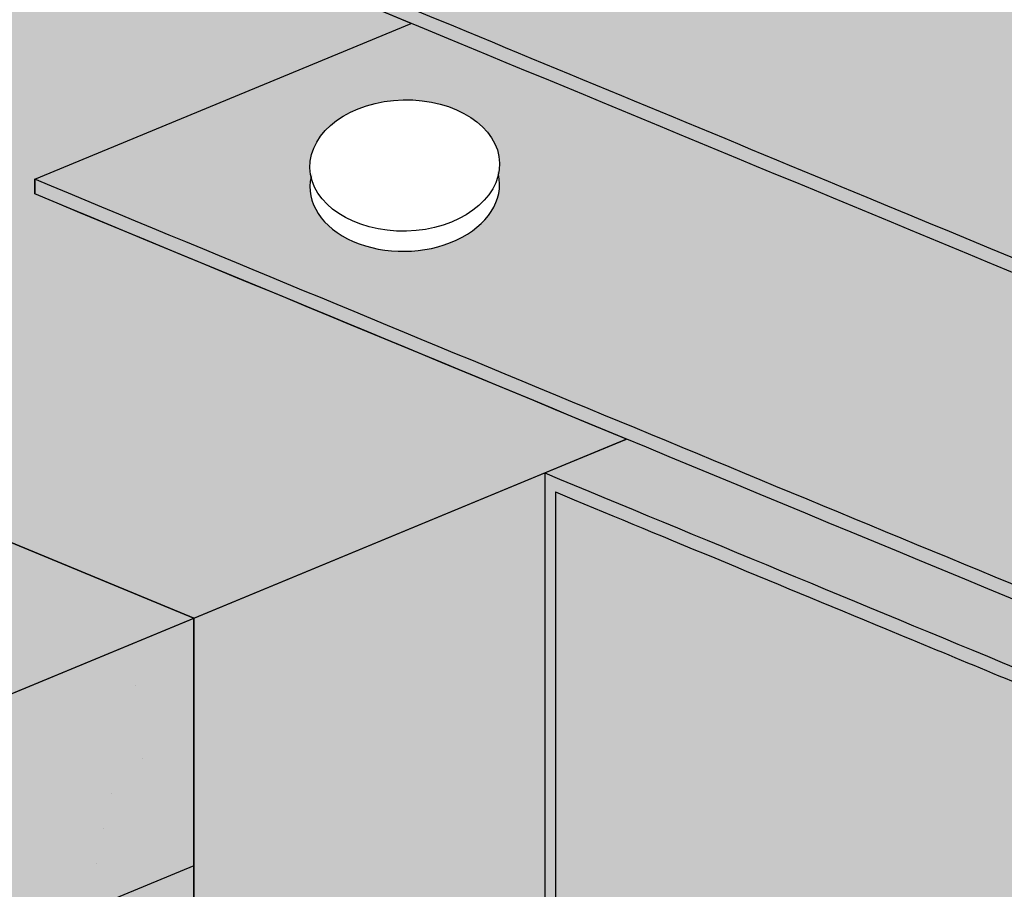
# Model space of a CAD drawing. Units: inches. Extents: x 22.7 to 39.4, y 14.9 to 36.9.
# Drawn here: x 28.6 to 29.3, y 30.1 to 30.7 of the extents above; entities that cross this region are included whole.
import ezdxf

# ---------------------------------------------------------------- set-up
doc = ezdxf.new("R2010")
doc.units = ezdxf.units.IN
doc.header["$MEASUREMENT"] = 0
doc.layers.add('POLYCOAT PRODUCTS', color=175, linetype='Continuous')

msp = doc.modelspace()

# ---------------------------------------------------------------- hatches: boundary and pattern name
at = {"true_color": 0x719ac6, "transparency": 33554549}
h = msp.add_hatch(color=153, dxfattribs=at)
h.dxf.hatch_style = 1
edge = h.paths.add_edge_path()
edge.add_spline(control_points=[(28.90338511551619, 30.7439467063763), (28.550248335027, 30.89022075022769), (28.19576879225043, 31.03705098442955), (27.78826041090178, 31.20584648276487)], knot_values=[2.096608502847455, 2.096608502847455, 2.096608502847455, 2.096608502847455, 2.954432961694202, 2.954432961694202, 2.954432961694202, 2.954432961694202], degree=3, periodic=0)
edge.add_line((27.78826041090178, 31.20584648276487), (27.17772498110453, 30.95295442743356))
edge.add_line((27.17772498110453, 30.95295442743356), (28.74283351794206, 30.30466524488955))
edge.add_line((28.74283351794206, 30.30466524488955), (29.00188062570802, 30.41196607021973))
edge.add_line((29.00188062570802, 30.41196607021973), (29.06223596476736, 30.43696607021974))
edge.add_spline(control_points=[(29.06223596478287, 30.43696607021331), (28.91613250459406, 30.49748410493315), (28.77040636374253, 30.55784584886614), (28.62531776219298, 30.61794351537371)], knot_values=[1.66615990344209, 1.66615990344209, 1.66615990344209, 1.66615990344209, 2.074322920049839, 2.074322920049839, 2.074322920049839, 2.074322920049839], weights=[1, 1, 1, 1], degree=3, periodic=0)
edge.add_line((28.62531776219298, 30.61794351537371), (28.62531776219298, 30.62876743737663))
edge.add_line((28.62531776219298, 30.62876743737663), (28.90338511551619, 30.7439467063763))
at = {"true_color": 0x4c80b8, "transparency": 33554646}
h = msp.add_hatch(color=145, dxfattribs=at)
h.dxf.hatch_style = 1
h.paths.add_polyline_path([(29.00188062570803, 30.41196607021973), (28.74283351794206, 30.30466524488955), (28.74283351794206, 30.09843849275974), (28.74283351794206, 29.3426662429832), (29.00188062570804, 29.44996706831339)])
at = {"true_color": 0xcbb28b, "transparency": 33554549}
h = msp.add_hatch(color=43, dxfattribs=at)
h.dxf.hatch_style = 1
h.paths.add_polyline_path([(28.74283351794207, 30.30466524488954), (28.60311882200808, 30.36253696680823), (27.45383966301443, 29.88648995220032), (26.99180900471575, 30.07786931709981), (26.90322561102621, 30.04117687403257), (27.50497096525886, 29.7919257872144)])
at = {"true_color": 0xcbb28b, "transparency": 33554595}
h = msp.add_hatch(color=43, dxfattribs=at)
h.dxf.hatch_style = 1
h.paths.add_polyline_path([(28.08910011265534, 29.82765325011363), (28.74283351794206, 30.09843849275974), (28.74283351794206, 30.30466524488954), (27.50497096525889, 29.79192578721441), (27.50497096525889, 27.51347761322765), (28.08910011265534, 27.75543182825669)])
h.paths.add_polyline_path([(28.08910011265534, 27.75543182825669), (27.50497096525889, 27.51347761322765), (28.91176713546517, 25.57229860166851), (29.49589628286159, 25.81425281669754)])
h.paths.add_polyline_path([(29.49589628286159, 25.81425281669754), (28.91176713546517, 25.57229860166851), (29.82386975678475, 24.31372646279638), (30.40799890418116, 24.5556806778254)])
at = {"transparency": 33554592}
h = msp.add_hatch(dxfattribs=at)
h.set_pattern_fill('AR-SAND', color=256, scale=0.1, angle=70)
h.set_pattern_definition([(107.5, (1.84706757853591, 1.638600239977563), (-0.183216707466577, 0.05998181478670631), [0, -0.152, 0, -0.17, 0, -0.1625]), (77.5, (1.84706757853591, 1.638600239977563), (-0.2046650549886276, 0.2628276912094729), [0, -0.082, 0, -0.137, 0, -0.0525]), (37.49999999999999, (1.804999100906851, 1.523018047620897), (0.1059781475043393, 0.2928271637870171), [0, -0.05, 0, -0.18, 0, -0.235]), (27.49999999999999, (1.804999100906851, 1.523018047620897), (0.02034106003381046, 0.3125017709977032), [0, -0.02499999999999998, 0, -0.1179999999999999, 0, -0.1349999999999999])])
h.paths.add_polyline_path([(29.49589628286159, 25.81425281669754), (28.91176713546517, 25.57229860166851), (29.82386975678475, 24.31372646279638), (30.40799890418116, 24.5556806778254)])
h.paths.add_polyline_path([(28.08910011265534, 27.75543182825669), (27.50497096525889, 27.51347761322765), (28.91176713546517, 25.57229860166851), (29.49589628286159, 25.81425281669754)])
h.paths.add_polyline_path([(28.08910011265534, 29.82765325011363), (28.74283351794206, 30.09843849275974), (28.74283351794206, 30.30466524488955), (27.50497096525889, 29.79192578721439), (27.50497096525889, 27.51347761322765), (28.08910011265534, 27.75543182825669)])
at = {"layer": 'POLYCOAT PRODUCTS', "transparency": 33554595}
h = msp.add_hatch(color=253, dxfattribs=at)
h.dxf.hatch_style = 1
edge = h.paths.add_edge_path()
edge.add_line((32.2868175121296, 32.14541029242608), (32.2868175121296, 32.98886546436711))
edge.add_line((32.2868175121296, 32.98886546436711), (27.71404460007913, 31.24741160015303))
edge.add_spline(control_points=[(27.71404460007913, 31.24741160015303), (28.07619554621352, 31.09740376663793), (28.38542416265773, 30.96931707983288), (28.6829399620512, 30.84608200070383)], knot_values=[2.27745817707442, 2.27745817707442, 2.27745817707442, 2.27745817707442, 2.992154300611902, 2.992154300611902, 2.992154300611902, 2.992154300611902], degree=3, periodic=0)
edge.add_spline(control_points=[(28.6829399620512, 30.84608200070383), (28.76133886098487, 30.81360811349039), (28.83892444035439, 30.78147111427096), (28.91645074516494, 30.74935866737776)], knot_values=[2.089127374906186, 2.089127374906186, 2.089127374906186, 2.089127374906186, 2.277458177074419, 2.277458177074419, 2.277458177074419, 2.277458177074419], degree=3, periodic=0)
edge.add_line((28.91645074516494, 30.74935866737776), (32.2868175121296, 32.14541029242608))
edge = h.paths.add_edge_path()
edge.add_line((32.2868175121296, 31.67566016762895), (32.2868175121296, 32.14541029242608))
edge.add_line((32.2868175121296, 32.14541029242608), (28.91645074516494, 30.74935866737775))
edge.add_spline(control_points=[(28.91645074516494, 30.74935866737776), (28.92254499351165, 30.74683434706008), (28.92863887558067, 30.74431017845959), (28.93473275764969, 30.7417860098591), (29.03647905368001, 30.69964131412212), (29.13822534971033, 30.65749661838514), (29.32114419925071, 30.58172915009184), (29.40231675276076, 30.54810637753552), (29.48348930627081, 30.5144836049792)], knot_values=[1.629940534614135, 1.629940534614135, 1.629940534614135, 1.629940534614135, 1.644744989470482, 1.644744989470482, 1.644744989470482, 1.891927069681531, 1.891927069681531, 2.089127374906186, 2.089127374906186, 2.089127374906186, 2.089127374906186], degree=3, periodic=0)
edge.add_line((29.48348930627081, 30.5144836049792), (32.2868175121296, 31.67566016762895))
edge = h.paths.add_edge_path()
edge.add_line((32.2868175121296, 31.1789882882118), (32.2868175121296, 31.67566016762895))
edge.add_line((32.2868175121296, 31.67566016762895), (29.4834893062708, 30.5144836049792))
edge.add_spline(control_points=[(29.48348930627081, 30.5144836049792), (29.56455687914141, 30.48090431682753), (29.64562445201202, 30.44732502867585), (29.80781208807295, 30.38014471017019), (29.88893215126328, 30.34654367981619), (30.00770990961571, 30.29734432139833), (30.04536760477781, 30.28174599333449), (30.08302529993992, 30.26614766527063)], knot_values=[1.144437016358736, 1.144437016358736, 1.144437016358736, 1.144437016358736, 1.341382282001083, 1.341382282001083, 1.538455067434584, 1.538455067434584, 1.629940534614135, 1.629940534614135, 1.629940534614135, 1.629940534614135], degree=3, periodic=0)
edge.add_line((30.08302529993993, 30.26614766527063), (32.2868175121296, 31.1789882882118))
edge = h.paths.add_edge_path()
edge.add_line((32.2868175121296, 31.0748353848978), (32.2868175121296, 31.1789882882118))
edge.add_line((32.2868175121296, 31.1789882882118), (30.08302529993992, 30.26614766527063))
edge.add_spline(control_points=[(30.08302529993992, 30.26614766527063), (30.08592763637298, 30.26494547815749), (30.08882997280603, 30.26374329104435), (30.10786907874485, 30.25585703514904), (30.12398669900927, 30.24900960672862), (30.15605637173128, 30.2362305270371), (30.17418388069659, 30.23261673798226), (30.19331787873585, 30.21426893599693), (30.19546086510142, 30.21192022683681), (30.19744260225188, 30.20938796034438)], knot_values=[1.053764700574694, 1.053764700574694, 1.053764700574694, 1.053764700574694, 1.060815626111893, 1.060815626111893, 1.10001823505139, 1.10001823505139, 1.139220843990886, 1.139220843990886, 1.144437016358736, 1.144437016358736, 1.144437016358736, 1.144437016358736], degree=3, periodic=0)
edge.add_line((30.19744260225188, 30.20938796034439), (32.2868175121296, 31.0748353848978))
at = {"layer": 'POLYCOAT PRODUCTS'}
h = msp.add_hatch(color=250, dxfattribs=at)
h.dxf.hatch_style = 1
edge = h.paths.add_edge_path()
edge.add_spline(control_points=[(29.95555235931465, 30.21521757460883), (29.99942567684088, 30.19704465146316), (30.02700463187924, 30.1856210742502), (30.07218215006309, 30.16690793350409), (30.08978071320859, 30.15961836997095), (30.1187718661421, 30.14760984123706), (30.13187596138998, 30.14219107487818), (30.14570729681185, 30.13644886900452), (30.14916107740443, 30.1329812506377), (30.1784016615554, 30.12858729536164), (30.19453810619617, 30.13602128432873), (30.21096425006822, 30.16094418750857), (30.21127436551237, 30.17491848391602), (30.20561747174779, 30.19882586936179), (30.19898977124317, 30.20883009564621), (30.17418388069659, 30.23261673798226), (30.15605637173129, 30.2362305270371), (30.12398669900927, 30.24900960672862), (30.10786907874484, 30.25585703514903), (30.05117227764393, 30.2793416191082), (30.01061224604877, 30.29614213428519), (29.88893215126328, 30.34654367981619), (29.80781208807295, 30.38014471017018), (29.56445189850196, 30.48094780123217), (29.40221177212131, 30.54814986194016), (29.13822534971033, 30.65749661838514), (29.03647905368002, 30.69964131412212), (28.93473275764969, 30.7417860098591), (28.55693051861664, 30.89827682116151), (28.17912827958358, 31.05476763246391), (27.71404460007913, 31.24741160015303)], knot_values=[4.999635865825896, 4.999635865825896, 4.999635865825896, 4.999635865825896, 5.876242032229072, 5.876242032229072, 5.94231248818021, 5.94231248818021, 5.98508379828867, 5.98508379828867, 6.003467033408612, 6.003467033408612, 6.021850268528555, 6.021850268528555, 6.040233503648497, 6.040233503648497, 6.058616738768439, 6.058616738768439, 6.097819347707936, 6.097819347707936, 6.137021956647432, 6.137021956647432, 6.235558349364183, 6.235558349364183, 6.432631134797684, 6.432631134797684, 6.826776705664686, 6.826776705664686, 7.073958785875735, 7.073958785875735, 7.073958785875735, 7.991790166437799, 7.991790166437799, 7.991790166437799, 7.991790166437799], weights=[1, 1, 1, 1, 1, 1, 1, 1, 1, 1, 1, 1, 1, 1, 1, 1, 1, 1, 1, 1, 1, 1, 1, 1, 1, 1, 1, 1, 1, 1, 1], degree=3, periodic=0)
edge.add_spline(control_points=[(27.71404460007913, 31.24741160015303), (27.71404460007913, 31.22330949589522), (27.71404460007913, 31.19920739163741), (27.71404460007913, 31.1751052873796)], knot_values=[7.991790166437799, 7.991790166437799, 7.991790166437799, 7.991790166437799, 8.991790166437799, 8.991790166437799, 8.991790166437799, 8.991790166437799], weights=[1, 1, 1, 1], degree=3, periodic=0)
edge.add_spline(control_points=[(27.71404460007913, 31.1751052873796), (27.71715985510338, 31.1763956682609), (27.72027511012764, 31.1776860491422), (27.7233903651519, 31.1789764300235)], knot_values=[8.991790166437799, 8.991790166437799, 8.991790166437799, 8.991790166437799, 9.991790166437799, 9.991790166437799, 9.991790166437799, 9.991790166437799], weights=[1, 1, 1, 1], degree=3, periodic=0)
edge.add_spline(control_points=[(27.72339036515192, 31.17897643002351), (27.72339036515192, 31.19688979851774), (27.72339036515192, 31.21480316701198), (27.72339036515192, 31.23271653550621)], knot_values=[0, 0, 0, 0, 1, 1, 1, 1], weights=[1, 1, 1, 1], degree=3, periodic=0)
edge.add_spline(control_points=[(27.72339036515192, 31.23271653550621), (28.16914224837653, 31.04808006002124), (28.55002408585129, 30.89031363727761), (28.93090592332604, 30.73254721453399), (29.08255449231845, 30.66973232054287), (29.23420306131087, 30.60691742655174), (29.52709626919792, 30.48559708751796), (29.66834090809256, 30.42709164247531), (29.88020786643452, 30.33933347491134), (29.95083018588184, 30.31008075239001), (30.05676366505283, 30.26620166860802), (30.09207482477649, 30.25157530734736), (30.14149741603395, 30.23110379976091), (30.1556488930838, 30.22603162480399), (30.18375203929974, 30.21256500829374), (30.19800133880929, 30.19755736340333), (30.20056037844076, 30.16890190874124), (30.19888560925468, 30.15838515319959), (30.18413858670487, 30.14214329480566), (30.17261572281814, 30.13877900479395), (30.15355539351853, 30.14342326764593), (30.14990374512408, 30.14553851674348), (30.13254273767054, 30.15272968148721), (30.11975108337802, 30.15802815818035), (30.08879711090373, 30.17084971338852), (30.07063479272194, 30.17837279190356), (29.97087640147175, 30.2196940705199)], knot_values=[1, 1, 1, 1, 1.925312945776057, 1.925312945776057, 1.925312945776057, 2.293727425782307, 2.293727425782307, 2.636866635982475, 2.636866635982475, 2.808436241082559, 2.808436241082559, 2.894221043632601, 2.894221043632601, 2.928503303895314, 2.928503303895314, 2.962785564158026, 2.962785564158026, 2.979940330956734, 2.979940330956734, 2.997095097755442, 2.997095097755442, 3.014249864554149, 3.014249864554149, 3.062273696073122, 3.062273696073122, 3.999635865825896, 3.999635865825896, 3.999635865825896, 3.999635865825896], weights=[1, 1, 1, 1, 1, 1, 1, 1, 1, 1, 1, 1, 1, 1, 1, 1, 1, 1, 1, 1, 1, 1, 1, 1, 1, 1, 1], degree=3, periodic=0)
edge.add_spline(control_points=[(29.97087640147175, 30.2196940705199), (29.96576838741938, 30.21820190521621), (29.96066037336702, 30.21670973991252), (29.95555235931465, 30.21521757460883)], knot_values=[3.999635865825896, 3.999635865825896, 3.999635865825896, 3.999635865825896, 4.999635865825896, 4.999635865825896, 4.999635865825896, 4.999635865825896], weights=[1, 1, 1, 1], degree=3, periodic=0)
h = msp.add_hatch(color=252, dxfattribs=at)
h.dxf.hatch_style = 1
edge = h.paths.add_edge_path()
edge.add_line((32.2868175121296, 30.52662169634881), (32.2868175121296, 31.00461073768781))
edge.add_line((32.2868175121296, 31.00461073768781), (30.18769708783002, 30.13512658888856))
edge.add_spline(control_points=[(30.18769708783, 30.13512658888856), (30.18031222583622, 30.13127893975096), (30.17181775202539, 30.12957665329879), (30.14916107740443, 30.13298125063771), (30.14570729681185, 30.13644886900452), (30.13187596138998, 30.14219107487818), (30.1187718661421, 30.14760984123707), (30.08978071320859, 30.15961836997095), (30.07218215006309, 30.16690793350409), (30.02700463187924, 30.1856210742502), (29.99942567684087, 30.19704465146317), (29.96716807180933, 30.2104061889569), (29.96248942181616, 30.21234414923767), (29.95781077182298, 30.21428210951844)], knot_values=[0.7555011276163859, 0.7555011276163859, 0.7555011276163859, 0.7555011276163859, 0.7656058990590147, 0.7656058990590147, 0.7839891341789569, 0.7839891341789569, 0.8267604442874175, 0.8267604442874175, 0.8928309002385555, 0.8928309002385555, 0.9963708380719593, 0.9963708380719593, 1.013935939025346, 1.013935939025346, 1.013935939025346, 1.013935939025346], degree=3, periodic=0)
edge.add_line((29.95781077182298, 30.21428210951844), (29.71970200815306, 30.11565423028641))
edge.add_spline(control_points=[(29.71970200814989, 30.11565423028724), (29.71387669507675, 30.11217722651211), (29.70691670777571, 30.11098798165465), (29.69265485000592, 30.11416872798488), (29.68934175199375, 30.11638642610499), (29.67418788700123, 30.12266336250726), (29.66302246341058, 30.12728823238815), (29.63600373646675, 30.13847975552634), (29.62015043311358, 30.14504640878364), (29.53693295276706, 30.17951621776968), (29.46956877577373, 30.20741937349841), (29.35274697279877, 30.25580854867152), (29.30328934681716, 30.27629456811588), (29.16857241101849, 30.33209615000503), (29.08331310120143, 30.36741171244983), (29.00975885719623, 30.39787887788688)], knot_values=[0, 0, 0, 0, 0.01248027355717785, 0.01248027355717785, 0.02963504035588549, 0.02963504035588549, 0.07765887187485876, 0.07765887187485876, 0.1458458388153256, 0.1458458388153256, 0.4355872767533304, 0.4355872767533304, 0.6483104822981738, 0.6483104822981738, 1.015021041627632, 1.015021041627632, 1.015021041627632, 1.015021041627632], degree=3, periodic=0)
edge.add_line((29.00975885719623, 30.39787887788688), (29.00975885719625, 29.15259243993467))
edge.add_line((29.00975885719625, 29.15259243993467), (32.2868175121296, 30.52662169634881))
edge = h.paths.add_edge_path(flags=16)
edge.add_ellipse((29.21534167182595, 29.83055122743734), major_axis=(-0.0433418598412918, -0.1122101077268118), ratio=0.692585569444743, start_angle=90.86900092857502, end_angle=187.8564735163958, ccw=False)
edge.add_ellipse((29.25447473086294, 29.81434178364705), major_axis=(-0.02133185642208917, -0.05522720796709046), ratio=0.6925855694447427, start_angle=92.75429743153887, end_angle=193.158623720448, ccw=False)
edge.add_ellipse((29.21534167182595, 29.83055122743734), major_axis=(-0.0433418598412918, -0.1122101077268118), ratio=0.692585569444743, start_angle=90.86900092857502, end_angle=187.8564735163958, ccw=False)
edge.add_ellipse((29.25447473086294, 29.81434178364705), major_axis=(-0.02133185642208917, -0.05522720796709046), ratio=0.6925855694447427, start_angle=344.9287711040348, end_angle=445.3330979866722)
edge.add_ellipse((29.21534167182595, 29.83055122743734), major_axis=(-0.0433418598412918, -0.1122101077268118), ratio=0.692585569444743, start_angle=350.2309212895072, end_angle=447.2183941885804, ccw=False)
edge.add_ellipse((29.1917537683289, 29.84032165697375), major_axis=(-0.04334185984129185, -0.1122101077268119), ratio=0.6925855694447427, start_angle=170.2309212670245, end_angle=367.856473493845, ccw=False)
edge = h.paths.add_edge_path(flags=0)
edge.add_ellipse((29.25447473086294, 29.81434178364705), major_axis=(-0.02133185642208917, -0.05522720796709048), ratio=0.6925855694447428, start_angle=193.1586237204404, end_angle=344.9287711040576)
edge.add_ellipse((29.23599531002381, 29.82199621038342), major_axis=(-0.02133185642208917, -0.05522720796709048), ratio=0.6925855694447428, start_angle=348.27870105398307, end_angle=373.158623720449, ccw=False)
edge.add_ellipse((29.23599531002381, 29.82199621038342), major_axis=(-0.02133185642208917, -0.05522720796709048), ratio=0.6925855694447428, start_angle=189.8086937704996, end_angle=348.2787010539831)
edge.add_ellipse((29.22184169994476, 29.82785882763471), major_axis=(-0.02133185642208917, -0.05522720796709048), ratio=0.6925855694447428, start_angle=168.2787012071133, end_angle=369.80869368091373, ccw=False)
edge.add_ellipse((29.23599531002381, 29.82199621038342), major_axis=(-0.02133185642208917, -0.05522720796709048), ratio=0.6925855694447428, start_angle=164.9287711040483, end_angle=189.8086937704996, ccw=False)
edge = h.paths.add_edge_path(flags=0)
edge.add_ellipse((29.23599531002381, 29.82199621038342), major_axis=(-0.02133185642208917, -0.05522720796709048), ratio=0.6925855694447428, start_angle=189.8086937705044, end_angle=348.2787010539831)
edge.add_ellipse((29.23599531002381, 29.82199621038342), major_axis=(-0.02133185642208917, -0.05522720796709046), ratio=0.6925855694447427, start_angle=348.27870105397363, end_angle=373.15862372044955, ccw=False)
edge.add_ellipse((29.22184169994476, 29.82785882763471), major_axis=(-0.02133185642208917, -0.05522720796709046), ratio=0.6925855694447427, start_angle=168.2787012071133, end_angle=369.80869368091237, ccw=False)
edge = h.paths.add_edge_path(flags=0)
edge.add_ellipse((29.21534167182595, 29.83055122743734), major_axis=(-0.04334185984129185, -0.1122101077268119), ratio=0.6925855694447427, start_angle=187.856473516386, end_angle=350.2309212895016)
edge.add_ellipse((29.1917537683289, 29.84032165697375), major_axis=(-0.0433418598412918, -0.1122101077268118), ratio=0.692585569444743, start_angle=170.230921267024, end_angle=367.85647349384504, ccw=False)
at = {"layer": 'POLYCOAT PRODUCTS', "transparency": 33554595}
h = msp.add_hatch(color=253, dxfattribs=at)
h.dxf.hatch_style = 1
edge = h.paths.add_edge_path()
edge.add_spline(control_points=[(29.47042367662204, 30.50907164397773), (29.44223299451578, 30.52074860683869), (29.41404231240953, 30.53242556969965), (29.23420306131086, 30.60691742655175), (29.08255449231845, 30.66973232054287), (28.93090592332604, 30.73254721453399), (28.92173262280766, 30.73634692002043), (28.91255932228928, 30.74014662550687), (28.90338511551618, 30.7439467063763)], knot_values=[1.637422099828149, 1.637422099828149, 1.637422099828149, 1.637422099828149, 1.705908440043589, 1.705908440043589, 2.074322920049839, 2.074322920049839, 2.074322920049839, 2.096608502847459, 2.096608502847459, 2.096608502847459, 2.096608502847459], degree=3, periodic=0)
edge.add_line((28.90338511551618, 30.7439467063763), (28.62531776219298, 30.62876743737663))
edge.add_spline(control_points=[(28.62531776219298, 30.62876743737664), (28.75768692031738, 30.5739383368416), (28.89005607844178, 30.51910923630657), (29.14571313874878, 30.41321261461098), (29.26900104093139, 30.36214509345041), (29.4539328942053, 30.28554381170957), (29.5155768452966, 30.26001005112929), (29.60804277193355, 30.22170941025887), (29.63886474747921, 30.20894252996873), (29.68200413771904, 30.19107360945889), (29.69435650685612, 30.1866462710846), (29.71428640625408, 30.17709615487277), (29.72201853952469, 30.17060280879874), (29.72710389553591, 30.16218009239272)], knot_values=[1.049708932272936, 1.049708932272936, 1.049708932272936, 1.049708932272936, 1.418123412279186, 1.418123412279186, 1.761262622479355, 1.761262622479355, 1.932832227579439, 1.932832227579439, 2.018617030129481, 2.018617030129481, 2.052899290392193, 2.052899290392193, 2.074322920049839, 2.074322920049839, 2.074322920049839, 2.074322920049839], degree=3, periodic=0)
edge.add_line((29.72710389553592, 30.16218009239272), (29.9053500318654, 30.236012059501))
edge.add_line((29.9053500318654, 30.236012059501), (29.37134040780263, 30.45720608822556))
edge.add_line((29.37134040780263, 30.45720608822556), (29.37134040780263, 30.46803001022847))
edge.add_line((29.37134040780263, 30.46803001022847), (29.47042367662204, 30.50907164397773))
edge = h.paths.add_edge_path(flags=16)
edge.add_ellipse((28.89856032956715, 30.62412835009865), major_axis=(0.07002571787076128, 0.001687707423265565), ratio=0.692585569444743, start_angle=170.230921267024, end_angle=367.85647349384504, ccw=False)
edge.add_ellipse((28.89856032956715, 30.63899554464734), major_axis=(0.07002571787076128, 0.001687707423265565), ratio=0.692585569444743, start_angle=350.23092128949685, end_angle=547.8564735163802, ccw=False)
at = {"layer": 'POLYCOAT PRODUCTS'}
h = msp.add_hatch(color=250, dxfattribs=at)
h.dxf.hatch_style = 1
edge = h.paths.add_edge_path()
edge.add_spline(control_points=[(29.00188062570803, 30.41196607021973), (29.00188062570804, 29.99162947913672), (29.00188062570804, 29.57129288805373), (29.00188062570804, 29.15095629697073)], knot_values=[10.32268746054077, 10.32268746054077, 10.32268746054077, 10.32268746054077, 11.32268746054077, 11.32268746054077, 11.32268746054077, 11.32268746054077], weights=[1, 1, 1, 1], degree=3, periodic=0)
edge.add_spline(control_points=[(29.00188062570804, 29.15095629697073), (29.05083611786419, 29.03420397606097), (29.09979161002035, 28.91745165515122), (29.1487471021765, 28.80069933424146)], knot_values=[11.32268746054077, 11.32268746054077, 11.32268746054077, 11.32268746054077, 12.32268746054077, 12.32268746054077, 12.32268746054077, 12.32268746054077], weights=[1, 1, 1, 1], degree=3, periodic=0)
edge.add_spline(control_points=[(29.1487471021765, 28.80069933424146), (29.15529284330341, 28.78582897958576), (29.1534316047667, 28.76968865847383), (29.14367309233928, 28.75669844640124), (29.13391457991187, 28.74370823432865), (29.11893119158104, 28.73742553995328), (29.10282617331957, 28.73957089803165), (29.0867211550581, 28.74171625611004), (29.07390491456975, 28.75170215387798), (29.06788721787066, 28.76679392318859)], knot_values=[12.32268746054077, 12.32268746054077, 12.32268746054077, 12.32268746054077, 13.38163294988133, 13.38163294988133, 13.38163294988133, 14.44057843922189, 14.44057843922189, 14.44057843922189, 15.49952392856245, 15.49952392856245, 15.49952392856245, 15.49952392856245], weights=[1, 0.9087156638143443, 0.9087156638143443, 0.9999999999999999, 0.9087156638143441, 0.9087156638143441, 0.9999999999999999, 0.9087156638143441, 0.9087156638143441, 0.9999999999999999], degree=3, periodic=0)
edge.add_spline(control_points=[(29.06788721787066, 28.76679392318859), (29.03083071180971, 28.8551687489103), (28.99377420574878, 28.94354357463201), (28.95671769968784, 29.03191840035372)], knot_values=[15.49952392856245, 15.49952392856245, 15.49952392856245, 15.49952392856245, 16.49952392856245, 16.49952392856245, 16.49952392856245, 16.49952392856245], weights=[0.9999999999999999, 1, 1, 1], degree=3, periodic=0)
edge.add_spline(control_points=[(28.95671769968784, 29.03191840035372), (28.95429590792232, 29.0309029172622), (28.95187411615682, 29.02988743417067), (28.94945232439131, 29.02887195107915)], knot_values=[16.49952392856245, 16.49952392856245, 16.49952392856245, 16.49952392856245, 17.49952392856245, 17.49952392856245, 17.49952392856245, 17.49952392856245], weights=[1, 1, 1, 1], degree=3, periodic=0)
edge.add_spline(control_points=[(28.94945232439131, 29.02887195107915), (28.98671658857226, 28.94000164994435), (29.02398085275321, 28.85113134880956), (29.06124511693416, 28.76226104767476)], knot_values=[17.49952392856245, 17.49952392856245, 17.49952392856245, 17.49952392856245, 18.49952392856245, 18.49952392856245, 18.49952392856245, 18.49952392856245], weights=[1, 1, 1, 1], degree=3, periodic=0)
edge.add_spline(control_points=[(29.06124511693394, 28.76226104767528), (29.06868806702499, 28.74528816602854), (29.08349470748756, 28.73418955250942), (29.10180978302335, 28.73175847367982), (29.12079124593193, 28.72923894092977), (29.1384496558508, 28.73664330035952), (29.14995750976082, 28.75194732851599), (29.16146536367082, 28.76725135667245), (29.16367661389555, 28.78627119767788), (29.15598674297362, 28.80380715686556)], knot_values=[0.03386749057092677, 0.03386749057092677, 0.03386749057092677, 0.03386749057092677, 1.058013873480363, 1.058013873480363, 1.058013873480363, 2.116027746960727, 2.116027746960727, 2.116027746960727, 3.17404162044109, 3.17404162044109, 3.17404162044109, 3.17404162044109], weights=[0.9915290271690925, 0.9089658232370629, 0.9117894808473654, 0.9999999999999999, 0.9088724477205469, 0.9088724477205469, 1, 0.9088724477205469, 0.9088724477205469, 1], degree=3, periodic=0)
edge.add_spline(control_points=[(29.15598674297362, 28.80380715686556), (29.10724411438117, 28.92006353708269), (29.05850148578871, 29.03631991729982), (29.00975885719625, 29.15257629751694)], knot_values=[3.17404162044109, 3.17404162044109, 3.17404162044109, 3.17404162044109, 4.17404162044109, 4.17404162044109, 4.17404162044109, 4.17404162044109], weights=[1, 1, 1, 1], degree=3, periodic=0)
edge.add_spline(control_points=[(29.00975885719625, 29.15257629751694), (29.00975885719625, 29.56767715764025), (29.00975885719625, 29.98277801776356), (29.00975885719624, 30.39787887788687)], knot_values=[4.17404162044109, 4.17404162044109, 4.17404162044109, 4.17404162044109, 5.17404162044109, 5.17404162044109, 5.17404162044109, 5.17404162044109], weights=[1, 1, 1, 1], degree=3, periodic=0)
edge.add_spline(control_points=[(29.00975885719624, 30.39787887788687), (29.08331310120143, 30.36741171244982), (29.16857241101849, 30.33209615000503), (29.30328934681717, 30.27629456811587), (29.35274697279878, 30.25580854867151), (29.46956877577373, 30.20741937349841), (29.53693295276706, 30.17951621776967), (29.62015043311358, 30.14504640878363), (29.63600373646675, 30.13847975552633), (29.66302246341058, 30.12728823238815), (29.67418788700124, 30.12266336250725), (29.68934175199375, 30.11638642610498), (29.69265485000592, 30.11416872798487), (29.70916630679619, 30.11048626554273), (29.71922424405206, 30.11342284608216), (29.73209644570045, 30.12759984185776), (29.73355829785433, 30.13677957950051), (29.73132459447108, 30.16179200417747), (29.71888683925535, 30.1748916946841), (29.69435650685612, 30.18664627108459), (29.68200413771904, 30.19107360945888), (29.63886474747921, 30.20894252996872), (29.60804277193355, 30.22170941025886), (29.51557684529661, 30.26001005112928), (29.4539328942053, 30.28554381170956), (29.26900104093139, 30.3621450934504), (29.14571313874878, 30.41321261461097), (28.89005607844178, 30.51910923630657), (28.75768692031738, 30.5739383368416), (28.62531776219299, 30.62876743737663)], knot_values=[5.17404162044109, 5.17404162044109, 5.17404162044109, 5.17404162044109, 5.540752179770548, 5.540752179770548, 5.753475385315392, 5.753475385315392, 6.043216823253397, 6.043216823253397, 6.111403790193863, 6.111403790193863, 6.159427621712835, 6.159427621712835, 6.176582388511543, 6.176582388511543, 6.19373715531025, 6.19373715531025, 6.210891922108958, 6.210891922108958, 6.245174182371672, 6.245174182371672, 6.279456442634384, 6.279456442634384, 6.365241245184427, 6.365241245184427, 6.53681085028451, 6.53681085028451, 6.879950060484679, 6.879950060484679, 7.248364540490929, 7.248364540490929, 7.248364540490929, 7.248364540490929], weights=[1, 1, 1, 1, 1, 1, 1, 1, 1, 1, 1, 1, 1, 1, 1, 1, 1, 1, 1, 1, 1, 1, 1, 1, 1, 1, 1, 1, 1, 1], degree=3, periodic=0)
edge.add_spline(control_points=[(28.62531776219299, 30.62876743737663), (28.62531776219299, 30.62515946337565), (28.62531776219299, 30.62155148937468), (28.62531776219299, 30.6179435153737)], knot_values=[7.248364540490929, 7.248364540490929, 7.248364540490929, 7.248364540490929, 8.248364540490929, 8.248364540490929, 8.248364540490929, 8.248364540490929], weights=[1, 1, 1, 1], degree=3, periodic=0)
edge.add_spline(control_points=[(28.62531776219299, 30.6179435153737), (28.98078505257951, 30.47070414271559), (29.34007917728967, 30.32187964337967), (29.69937330199984, 30.17305514404376)], knot_values=[8.248364540490929, 8.248364540490929, 8.248364540490929, 8.248364540490929, 9.248364540490929, 9.248364540490929, 9.248364540490929, 9.248364540490929], weights=[1, 1, 1, 1], degree=3, periodic=0)
edge.add_spline(control_points=[(29.69937330199984, 30.17305514404376), (29.70754366056408, 30.169670870717), (29.72433860302633, 30.15840986291946), (29.72467176384599, 30.12401002930412), (29.70473400665186, 30.12083466747301), (29.69937330199983, 30.12305514404376)], knot_values=[9.248364540490929, 9.248364540490929, 9.248364540490929, 9.248364540490929, 9.274895137641526, 9.305280305830493, 9.322687460540767, 9.322687460540767, 9.322687460540767, 9.322687460540767], weights=[1, 1, 1, 1, 1, 1], degree=3, periodic=0)
edge.add_spline(control_points=[(29.69937330199983, 30.12305514404376), (29.4668757432359, 30.21935878610242), (29.23437818447196, 30.31566242816107), (29.00188062570803, 30.41196607021973)], knot_values=[9.322687460540767, 9.322687460540767, 9.322687460540767, 9.322687460540767, 10.32268746054077, 10.32268746054077, 10.32268746054077, 10.32268746054077], weights=[1, 1, 1, 1], degree=3, periodic=0)
h = msp.add_hatch(color=251, dxfattribs=at)
h.dxf.hatch_style = 1
edge = h.paths.add_edge_path()
edge.add_spline(control_points=[(29.97087640147175, 30.21969407051991), (30.07063479272193, 30.17837279190356), (30.08879711090373, 30.17084971338853), (30.11975108337802, 30.15802815818036), (30.13254273767053, 30.15272968148721), (30.14990374512408, 30.14553851674349), (30.15355539351854, 30.14342326764593), (30.17261572281814, 30.13877900479395), (30.18413858670486, 30.14214329480566), (30.19888560925467, 30.1583851531996), (30.20056037844076, 30.16890190874125), (30.19800133880929, 30.19755736340333), (30.18375203929973, 30.21256500829374), (30.15564889308379, 30.22603162480399), (30.14149741603394, 30.23110379976091), (30.10824387976382, 30.24487786548086), (30.08910177502749, 30.25280678487501), (30.06995967029115, 30.26073570426917)], knot_values=[0, 0, 0, 0, 0.9373621697527734, 0.9373621697527734, 0.9853860012717467, 0.9853860012717467, 1.002540768070454, 1.002540768070454, 1.019695534869162, 1.019695534869162, 1.036850301667869, 1.036850301667869, 1.071132561930582, 1.071132561930582, 1.105414822193295, 1.105414822193295, 1.151918581572745, 1.151918581572745, 1.151918581572745, 1.151918581572745], degree=3, periodic=0)
edge.add_line((30.06995967029115, 30.26073570426916), (29.97087640147175, 30.21969407051991))
edge = h.paths.add_edge_path()
edge.add_spline(control_points=[(29.69937330199983, 30.17305514404377), (29.48672975108081, 30.2611349867856), (29.27408620016178, 30.34921482952743), (29.06223596478287, 30.43696607021331)], knot_values=[1.074322920049839, 1.074322920049839, 1.074322920049839, 1.074322920049839, 1.66615990344209, 1.66615990344209, 1.66615990344209, 1.66615990344209], weights=[1, 1, 1, 1], degree=3, periodic=0)
edge.add_line((29.06223596476736, 30.43696607021974), (29.00188062570803, 30.41196607021973))
edge.add_spline(control_points=[(29.00188062570802, 30.41196607021973), (29.23437818447196, 30.31566242816108), (29.46687574323589, 30.21935878610243), (29.69937330199983, 30.12305514404377)], knot_values=[0, 0, 0, 0, 1, 1, 1, 1], weights=[1, 1, 1, 1], degree=3, periodic=0)
edge.add_spline(control_points=[(29.69937330199983, 30.12305514404377), (29.70473400665186, 30.12083466747302), (29.72467176384599, 30.12401002930412), (29.72433860302632, 30.15840986291946), (29.70754366056408, 30.169670870717), (29.69937330199983, 30.17305514404377)], knot_values=[1, 1, 1, 1, 1.017407154710274, 1.047792322899242, 1.074322920049839, 1.074322920049839, 1.074322920049839, 1.074322920049839], weights=[1, 1, 1, 1, 1, 1], degree=3, periodic=0)

# ---------------------------------------------------------------- linework, layer by layer
for p, q in [((28.62531776219298, 30.62876743737663), (28.90338511551619, 30.7439467063763)), ((28.62531776219298, 30.62876743737663), (28.62531776219298, 30.61794351537371)), ((29.00188062570803, 30.41196607021973), (29.00188062570804, 29.15095629697074)), ((29.00975885719623, 30.39787887788688), (29.00975885719625, 29.15257629751695)), ((29.00975885719623, 30.39787887788688), (29.00975885719625, 29.15257629751695))]:
    msp.add_line(p, q)
for points in [[(29.00188062570804, 29.44996706831339), (28.74283351794206, 29.3426662429832), (28.74283351794206, 30.30466524488954), (27.17772498110454, 30.95295442743356)], [(27.17772498110453, 30.95295442743356), (28.74283351794206, 30.30466524488955)], [(28.62531776219298, 30.62876743737663), (28.90338511551619, 30.7439467063763)], [(28.62531776219298, 30.61794351537371), (28.62531776219298, 30.62876743737663)], [(29.06223596476735, 30.43696607021973), (27.50497096525889, 29.79192578721439)], [(29.00188062570802, 30.41196607021973), (29.06223596476736, 30.43696607021974)], [(28.74283351794206, 30.30466524488954), (28.74283351794206, 30.09843849275974), (28.08910011265534, 29.82765325011363), (28.08910011265534, 27.75543182825669), (27.50497096525889, 27.51347761322765), (27.50497096525889, 29.79192578721441), (29.00188062570802, 30.41196607021973)], [(28.74283351794206, 30.30466524488955), (29.00188062570802, 30.41196607021973)]]:
    msp.add_lwpolyline(points)
at = {"color": 33}
msp.add_lwpolyline([(28.74283351794205, 30.12179913100975), (28.74283351794205, 30.12179913100975), (28.08910011265534, 29.85101388836364), (28.08910011265534, 29.00989618506475), (28.14153699915445, 28.81542652802872), (28.19339701940594, 28.60303909290374), (28.23086026133183, 28.42555503421442), (28.29041727387112, 28.05125109878326), (28.39903792855679, 27.82138359904554), (28.67250298508494, 27.4365025072913), (28.84223942504102, 27.28249208342424), (29.22079695329995, 26.88181778696473), (29.35418874635645, 26.74842599390823), (29.54021474293786, 26.59280495291046), (29.88620061385681, 26.30336862469614), (30.17742484154405, 26.0121443970089), (30.43461166217021, 25.75495757638275), (30.84606522035231, 25.48090614094892), (31.14477564641477, 25.28194803398016), (31.71461294864291, 25.04591369505117), (32.09360164767855, 24.88893143592448), (33.51556804082865, 25.477929201206)], dxfattribs=at)
msp.add_ellipse((28.89856032956715, 30.63899554464734), major_axis=(0.07002571787076126, 0.001687707423265565), ratio=0.6925855694447431)
msp.add_ellipse((28.89856032956715, 30.62412835009865), major_axis=(0.07002571787076126, 0.001687707423265565), ratio=0.6925855694447431, start_param=2.971090064812806, end_param=6.420306637242844)
for points, knots in [([(29.95555235931464, 30.21521757460883), (29.99942567684087, 30.19704465146317), (30.02700463187924, 30.1856210742502), (30.07218215006309, 30.16690793350409), (30.08978071320859, 30.15961836997095), (30.1187718661421, 30.14760984123707), (30.13187596138998, 30.14219107487818), (30.14570729681185, 30.13644886900452), (30.14916107740443, 30.13298125063771), (30.17840166155541, 30.12858729536164), (30.19453810619617, 30.13602128432873), (30.21096425006822, 30.16094418750857), (30.21127436551237, 30.17491848391603), (30.20561747174779, 30.1988258693618), (30.19898977124316, 30.20883009564622), (30.17418388069659, 30.23261673798226), (30.15605637173128, 30.2362305270371), (30.12398669900927, 30.24900960672862), (30.10786907874485, 30.25585703514904), (30.05117227764393, 30.27934161910821), (30.01061224604877, 30.29614213428519), (29.88893215126328, 30.34654367981619), (29.80781208807295, 30.38014471017019), (29.56445189850196, 30.48094780123217), (29.40221177212131, 30.54814986194016), (29.13822534971033, 30.65749661838514), (29.03647905368001, 30.69964131412212), (28.93473275764969, 30.7417860098591), (28.55693051861664, 30.89827682116151), (28.17912827958358, 31.05476763246391), (27.71404460007913, 31.24741160015303)], [0, 0, 0, 0, 0.8766061664031759, 0.8766061664031759, 0.9426766223543139, 0.9426766223543139, 0.9854479324627745, 0.9854479324627745, 1.003831167582717, 1.003831167582717, 1.022214402702659, 1.022214402702659, 1.040597637822601, 1.040597637822601, 1.058980872942543, 1.058980872942543, 1.09818348188204, 1.09818348188204, 1.137386090821537, 1.137386090821537, 1.235922483538287, 1.235922483538287, 1.432995268971788, 1.432995268971788, 1.82714083983879, 1.82714083983879, 2.074322920049839, 2.074322920049839, 2.074322920049839, 2.992154300611902, 2.992154300611902, 2.992154300611902, 2.992154300611902]), ([(29.97087640147175, 30.21969407051991), (30.07063479272193, 30.17837279190356), (30.08879711090373, 30.17084971338853), (30.11975108337802, 30.15802815818036), (30.13254273767053, 30.15272968148721), (30.14990374512408, 30.14553851674349), (30.15355539351854, 30.14342326764593), (30.17261572281814, 30.13877900479395), (30.18413858670486, 30.14214329480566), (30.19888560925467, 30.1583851531996), (30.20056037844076, 30.16890190874125), (30.19800133880929, 30.19755736340333), (30.18375203929973, 30.21256500829374), (30.15564889308379, 30.22603162480399), (30.14149741603394, 30.23110379976091), (30.09207482477649, 30.25157530734737), (30.05676366505283, 30.26620166860803), (29.95083018588185, 30.31008075239001), (29.88020786643452, 30.33933347491134), (29.66834090809256, 30.42709164247531), (29.52709626919791, 30.48559708751797), (29.23420306131086, 30.60691742655175), (29.08255449231845, 30.66973232054287), (28.93090592332604, 30.73254721453399), (28.55002408585129, 30.89031363727762), (28.16914224837653, 31.04808006002124), (27.72339036515191, 31.23271653550622)], [0, 0, 0, 0, 0.9373621697527734, 0.9373621697527734, 0.9853860012717467, 0.9853860012717467, 1.002540768070454, 1.002540768070454, 1.019695534869162, 1.019695534869162, 1.036850301667869, 1.036850301667869, 1.071132561930582, 1.071132561930582, 1.105414822193295, 1.105414822193295, 1.191199624743337, 1.191199624743337, 1.362769229843421, 1.362769229843421, 1.705908440043589, 1.705908440043589, 2.074322920049839, 2.074322920049839, 2.074322920049839, 2.999635865825896, 2.999635865825896, 2.999635865825896, 2.999635865825896]), ([(29.00975885719623, 30.39787887788688), (29.08331310120143, 30.36741171244983), (29.16857241101849, 30.33209615000503), (29.30328934681716, 30.27629456811588), (29.35274697279877, 30.25580854867152), (29.46956877577373, 30.20741937349841), (29.53693295276706, 30.17951621776968), (29.62015043311358, 30.14504640878364), (29.63600373646675, 30.13847975552634), (29.66302246341058, 30.12728823238815), (29.67418788700123, 30.12266336250726), (29.68934175199375, 30.11638642610499), (29.69265485000592, 30.11416872798488), (29.70916630679619, 30.11048626554274), (29.71922424405206, 30.11342284608217), (29.73209644570045, 30.12759984185777), (29.73355829785432, 30.13677957950051), (29.73132459447108, 30.16179200417748), (29.71888683925534, 30.17489169468411), (29.69435650685612, 30.1866462710846), (29.68200413771904, 30.19107360945889), (29.63886474747921, 30.20894252996873), (29.60804277193355, 30.22170941025887), (29.5155768452966, 30.26001005112929), (29.4539328942053, 30.28554381170957), (29.26900104093139, 30.36214509345041), (29.14571313874878, 30.41321261461098), (28.89005607844178, 30.51910923630657), (28.75768692031738, 30.5739383368416), (28.62531776219298, 30.62876743737664)], [0, 0, 0, 0, 0.3667105593294583, 0.3667105593294583, 0.5794337648743018, 0.5794337648743018, 0.8691752028123065, 0.8691752028123065, 0.9373621697527734, 0.9373621697527734, 0.9853860012717467, 0.9853860012717467, 1.002540768070454, 1.002540768070454, 1.019695534869162, 1.019695534869162, 1.036850301667869, 1.036850301667869, 1.071132561930582, 1.071132561930582, 1.105414822193295, 1.105414822193295, 1.191199624743337, 1.191199624743337, 1.362769229843421, 1.362769229843421, 1.705908440043589, 1.705908440043589, 2.074322920049839, 2.074322920049839, 2.074322920049839, 2.074322920049839]), ([(29.00188062570802, 30.41196607021973), (29.23437818447196, 30.31566242816108), (29.46687574323589, 30.21935878610243), (29.69937330199983, 30.12305514404377), (29.70473400665186, 30.12083466747302), (29.72467176384599, 30.12401002930412), (29.72433860302632, 30.15840986291946), (29.70754366056408, 30.169670870717), (29.69937330199983, 30.17305514404377), (29.34007917728966, 30.32187964337968), (28.9807850525795, 30.4707041427156), (28.62531776219298, 30.61794351537371)], [0, 0, 0, 0, 1, 1, 1, 1.017407154710274, 1.047792322899242, 1.074322920049839, 1.074322920049839, 1.074322920049839, 2.074322920049839, 2.074322920049839, 2.074322920049839, 2.074322920049839])]:
    msp.add_open_spline(points, degree=3, knots=knots)
for points in [[(28.90338511551619, 30.7439467063763), (28.550248335027, 30.89022075022769), (28.19576879225043, 31.03705098442955), (27.78826041090178, 31.20584648276487)], [(29.06223596478287, 30.43696607021331), (28.91613250459406, 30.49748410493315), (28.77040636374253, 30.55784584886614), (28.62531776219298, 30.61794351537371)]]:
    msp.add_open_spline(points, degree=3)

doc.saveas('drawing.dxf')
